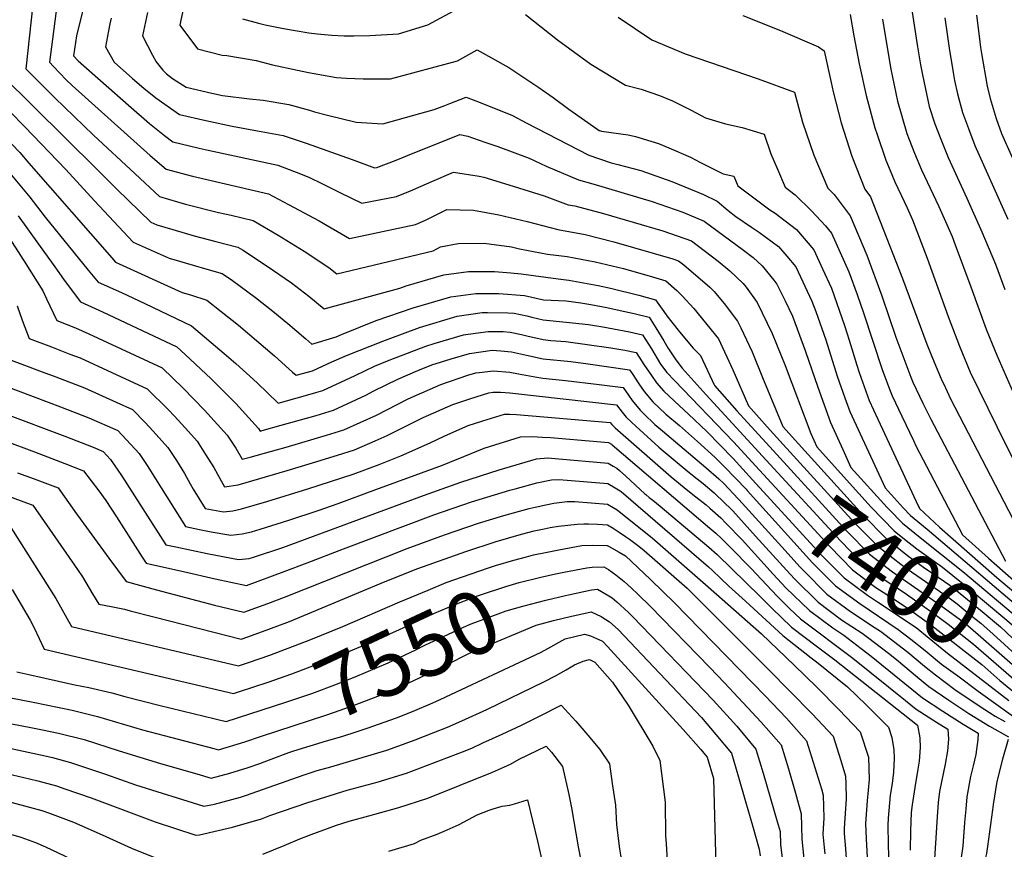
# Model space of a CAD drawing. Units: inches. Extents: x 2588391 to 2593771, y 1539692 to 1545162.
# Drawn here: x 2591990 to 2592442, y 1542583 to 1542964 of the extents above; entities that cross this region are included whole.
import ezdxf
from ezdxf.enums import TextEntityAlignment as Align

# ---------------------------------------------------------------- set-up
doc = ezdxf.new("R2010")
doc.units = ezdxf.units.IN
doc.header["$MEASUREMENT"] = 0
doc.layers.add('tile_2467_36_contour_10ft', color=111, linetype='Continuous')
doc.styles.add('Arial', font='arial.ttf')

msp = doc.modelspace()

# ---------------------------------------------------------------- linework, layer by layer
at = {"layer": 'tile_2467_36_contour_10ft'}
for points, elevation in [([(2592032.43, 1543021.37), (2592016.28, 1542956.21), (2592014.95, 1542946.93), (2592017.09, 1542944.61), (2592040.11, 1542924.28), (2592049.78, 1542915.86), (2592056.64, 1542910.38), (2592060.54, 1542907.58), (2592072.63, 1542904.58), (2592076.68, 1542903.67), (2592108.66, 1542896.78), (2592119.16, 1542892.88), (2592123.28, 1542891.2), (2592128.85, 1542888.42), (2592137.38, 1542884.16), (2592147.28, 1542879.37), (2592163.12, 1542882.49), (2592169.64, 1542885.11), (2592179.43, 1542889.29), (2592189.25, 1542893.66), (2592201.05, 1542891.7), (2592203.26, 1542891.3), (2592216.74, 1542887.21), (2592230.88, 1542882.81), (2592241.87, 1542878.68), (2592244.99, 1542878.1), (2592258.14, 1542874.68), (2592285.29, 1542866.69), (2592298.48, 1542862.05), (2592310.7, 1542852.74), (2592316.16, 1542848.32), (2592322.22, 1542842.58), (2592323.68, 1542840.84), (2592328.69, 1542833.75), (2592335.47, 1542819.67), (2592341.55, 1542804.94), (2592353.27, 1542773.66), (2592356.03, 1542767.58), (2592369.72, 1542752.42)], 7370), ([(2592007.72, 1542973.55), (2592003.98, 1542944), (2592005.71, 1542942.12), (2592011.56, 1542935.92), (2592014.24, 1542933.41), (2592050.07, 1542901.25), (2592057.48, 1542895.04), (2592069.52, 1542891.81), (2592104.44, 1542883.62), (2592113.63, 1542878.76), (2592127.65, 1542871.21), (2592141.53, 1542863.19), (2592171.82, 1542869.58), (2592176.41, 1542871.62), (2592186.32, 1542876.51), (2592198.41, 1542876.24), (2592210.05, 1542874.09), (2592223.16, 1542870.95), (2592237.12, 1542867.31), (2592249.75, 1542864.98), (2592262.83, 1542861.71), (2592289.94, 1542853.85), (2592292.59, 1542852.92), (2592294.97, 1542851.03), (2592306.92, 1542840.92), (2592308.93, 1542838.84), (2592314.06, 1542832.61), (2592315.87, 1542830.28), (2592319.67, 1542825.33), (2592321.13, 1542822.23), (2592326.33, 1542811.14), (2592331.14, 1542799.36), (2592340.36, 1542776.96), (2592350.47, 1542765.81)], 7380), ([(2591996.24, 1542970.49), (2591993.01, 1542941.08), (2592006.29, 1542927.65), (2592024.08, 1542910.65), (2592043.16, 1542892.9), (2592054.43, 1542882.49), (2592062.68, 1542880.01), (2592066.39, 1542878.96), (2592081.5, 1542875.16), (2592087.27, 1542873.86), (2592097.36, 1542871.45), (2592108.9, 1542864.7), (2592120.73, 1542857.43), (2592132.04, 1542849.95), (2592135.77, 1542847.02), (2592179.92, 1542857.57), (2592183.39, 1542859.35), (2592191.52, 1542860.91), (2592203.36, 1542860.98), (2592215.85, 1542859.39), (2592219.66, 1542858.46), (2592232.38, 1542855.94), (2592241.5, 1542854.9), (2592254.26, 1542852.51), (2592267.32, 1542849.34), (2592280.58, 1542845.58), (2592286.71, 1542843.78), (2592291.82, 1542839.28), (2592294.25, 1542836.89), (2592299.53, 1542831.03), (2592310.97, 1542817.21), (2592317.56, 1542802.95), (2592324.69, 1542786.35), (2592333.29, 1542776.81), (2592339.09, 1542770.43)], 7390), ([(2592066.01, 1542971.77), (2592064.2, 1542963.37), (2592063.71, 1542961.07), (2592071.77, 1542950.13), (2592083.14, 1542947.33), (2592085.36, 1542947.14), (2592098.75, 1542944.85), (2592106.25, 1542942.92), (2592117.7, 1542940.34), (2592122.82, 1542939.33), (2592135.66, 1542937.01), (2592140.17, 1542936.72), (2592147.87, 1542936.36), (2592160.44, 1542936.43), (2592191.14, 1542944.63), (2592200.11, 1542949.68), (2592214.76, 1542941.68), (2592228.45, 1542932.41), (2592235.04, 1542927.91), (2592242.27, 1542922.52), (2592255.04, 1542913.43), (2592256.1, 1542912.79), (2592256.25, 1542912.73), (2592257.28, 1542912.47), (2592269.5, 1542910.77), (2592272.8, 1542909.93), (2592283.43, 1542906.69), (2592288.14, 1542904.71), (2592298.03, 1542900.49), (2592302.66, 1542898.07), (2592313.09, 1542892.84), (2592317.94, 1542891.74), (2592319.83, 1542887.3), (2592334.42, 1542876.37), (2592336.93, 1542874.76), (2592341.46, 1542871.34), (2592346.72, 1542867.25), (2592354.67, 1542858.01), (2592358.67, 1542849.29), (2592362.72, 1542840.45), (2592368.75, 1542823.3), (2592370.84, 1542816.6), (2592374.34, 1542805.11), (2592375.48, 1542801.76), (2592380.11, 1542788.81), (2592383.97, 1542780.24), (2592402.72, 1542740.17), (2592402.93, 1542739.74), (2592403.12, 1542739.38), (2592412.36, 1542730.81), (2592438.67, 1542707.67), (2592460.05, 1542689.56)], 7340), ([(2592092.42, 1542963.96), (2592099.76, 1542961.96), (2592102.93, 1542961.24), (2592111.26, 1542959.56), (2592117.55, 1542958.44), (2592122.9, 1542957.6), (2592126.79, 1542957.04), (2592133.47, 1542956.47), (2592139.11, 1542956.13), (2592143.58, 1542956.16), (2592150.93, 1542956.34), (2592164.05, 1542957.05), (2592177.49, 1542961.17), (2592193.37, 1542969.8)], 7330), ([(2592399.5, 1542968.95), (2592402.28, 1542951.05), (2592403.66, 1542942.78), (2592404.45, 1542938.26), (2592407.61, 1542923.72), (2592410.26, 1542915.77), (2592412.9, 1542908.71), (2592416.29, 1542900.26), (2592424.9, 1542881.63), (2592431.71, 1542866.29), (2592438.02, 1542851.39), (2592442.36, 1542839.76)], 7280), ([(2592032.24, 1542964.18), (2592031.59, 1542961.71), (2592030.96, 1542958.48), (2592029.59, 1542951.1), (2592033.59, 1542944.1), (2592042.05, 1542936.57), (2592047.26, 1542932.09), (2592052.65, 1542927.67), (2592063.59, 1542920.13), (2592075.72, 1542917.29), (2592087.73, 1542914.77), (2592099.43, 1542912.62), (2592111.13, 1542910.39), (2592121.71, 1542906.96), (2592142.75, 1542899.39), (2592153.04, 1542895.54), (2592154.17, 1542895.76), (2592162.95, 1542899.11), (2592168.21, 1542901.25), (2592192.17, 1542910.82), (2592195.84, 1542910.08), (2592203.73, 1542907.39), (2592209.58, 1542905.35), (2592224.07, 1542900.06), (2592231.84, 1542896.43), (2592246.61, 1542890.05), (2592253.2, 1542888.31), (2592280.4, 1542880.17), (2592294.55, 1542875.19), (2592304.36, 1542871.19), (2592322.32, 1542857.9), (2592326.78, 1542854.49), (2592330.9, 1542850.63), (2592336.36, 1542844.11), (2592337.7, 1542842.17), (2592341.49, 1542834.63), (2592344.82, 1542827.56), (2592350.85, 1542811.41), (2592356.42, 1542794.99), (2592362.33, 1542778.77), (2592367.9, 1542766.42), (2592371.7, 1542758.2), (2592388.31, 1542739.79), (2592389.27, 1542738.81)], 7360), ([(2592048.94, 1542966.78), (2592046.65, 1542956.08), (2592051.14, 1542947.33), (2592052.87, 1542944.23), (2592055.9, 1542940.44), (2592057.55, 1542938.77), (2592060.37, 1542936.63), (2592066.65, 1542932.67), (2592078.35, 1542929.79), (2592083.33, 1542928.78), (2592095.74, 1542927.2), (2592101.98, 1542926.71), (2592113.71, 1542924.69), (2592123.17, 1542922.01), (2592125.55, 1542921.31), (2592131.46, 1542919.83), (2592144.69, 1542916.62), (2592156.82, 1542915.82), (2592180.48, 1542922.36), (2592185.38, 1542924.22), (2592187.59, 1542925.11), (2592195.1, 1542927.97), (2592201.6, 1542925.57), (2592216.37, 1542919.56), (2592222.67, 1542916.27), (2592251.36, 1542901.42), (2592261.65, 1542897.83), (2592264.7, 1542897.05), (2592275.26, 1542894.35), (2592289.42, 1542889.36), (2592303.96, 1542883.31), (2592310.25, 1542880.33), (2592315.36, 1542876.07), (2592318.93, 1542873.22), (2592326.11, 1542868.37), (2592329.71, 1542865.92), (2592338.41, 1542859.49), (2592342.28, 1542855.04), (2592346.33, 1542850.22), (2592353.75, 1542834.47), (2592355.65, 1542829.64), (2592360.15, 1542816.66), (2592365.39, 1542800.06), (2592368.89, 1542790.12), (2592371.16, 1542783.75), (2592387.37, 1542748.81), (2592395.6, 1542739.7), (2592399.06, 1542736.16), (2592406.65, 1542729.91), (2592427.23, 1542712.4)], 7350), ([(2592222.28, 1542966.01), (2592237.06, 1542954.27), (2592252.25, 1542943.22), (2592268.19, 1542933.45), (2592275.46, 1542931.72), (2592283.88, 1542928.83), (2592289.8, 1542926.35), (2592298.3, 1542922.04), (2592304.92, 1542918.51), (2592314.12, 1542915.76), (2592321.71, 1542914.08), (2592331.9, 1542911.04), (2592335, 1542901.95), (2592337.98, 1542895), (2592341.58, 1542886.74), (2592346.03, 1542883.25), (2592353.66, 1542875.88), (2592359.98, 1542868.95), (2592362.83, 1542865.63), (2592370.76, 1542847.96), (2592374.5, 1542837.5), (2592377.43, 1542829.12), (2592386.08, 1542803.13), (2592389.32, 1542794), (2592390.64, 1542790.95), (2592394.97, 1542781.7), (2592400.32, 1542770.46), (2592401.45, 1542768.12), (2592422.85, 1542727.27), (2592434.86, 1542716.52), (2592447.62, 1542705.21)], 7330), ([(2592264.82, 1542964.68), (2592280.38, 1542954.25), (2592295.58, 1542947.87), (2592329.1, 1542936.48), (2592345.85, 1542930.35), (2592349.49, 1542916.62), (2592354.65, 1542901.45), (2592361.1, 1542886.25), (2592364.04, 1542883.41), (2592371.29, 1542873.53), (2592378.91, 1542855.57), (2592385.79, 1542836.92), (2592392.35, 1542817.97), (2592399.14, 1542799.55), (2592400.13, 1542797.25), (2592404.61, 1542787.62), (2592408.33, 1542780.34), (2592442.58, 1542715.16)], 7320), ([(2592322.03, 1542965.41), (2592339.36, 1542958.65), (2592356.83, 1542951.05), (2592359.47, 1542949.22), (2592362.68, 1542934.77), (2592363.59, 1542930.42), (2592367.13, 1542916.17), (2592372.02, 1542901.01), (2592378.11, 1542885.82), (2592380.63, 1542882.25), (2592395.29, 1542844.85), (2592406.58, 1542814.74), (2592409.95, 1542806.38), (2592413.1, 1542798.83), (2592415.01, 1542794.6), (2592417.38, 1542789.61), (2592462.31, 1542703.06)], 7310), ([(2592371.33, 1542965.86), (2592372.99, 1542956.19), (2592375.43, 1542943.35), (2592378.65, 1542928.72), (2592382.66, 1542914.01), (2592383.71, 1542910.86), (2592387.77, 1542899.08), (2592389.63, 1542894.39), (2592391.85, 1542889.11), (2592397.48, 1542877.24), (2592399.86, 1542871.68), (2592406.61, 1542854.2), (2592407.46, 1542851.98), (2592416.37, 1542827.39), (2592421.5, 1542813.75), (2592426.4, 1542801.87), (2592438.57, 1542776.89), (2592448.46, 1542757.28)], 7300), ([(2592386.17, 1542963.87), (2592387.8, 1542953.59), (2592390.02, 1542940.79), (2592393.1, 1542926.17), (2592397.41, 1542911.42), (2592398.37, 1542908.66), (2592400.9, 1542902.37), (2592404.07, 1542894.69), (2592412, 1542877.8), (2592418.09, 1542864.1), (2592419.55, 1542860.34), (2592426.72, 1542841), (2592433.71, 1542821.54), (2592436.51, 1542814.81), (2592438.69, 1542809.71), (2592447.25, 1542790.02)], 7290), ([(2592414.81, 1542964.47), (2592416.69, 1542950.53), (2592418.55, 1542939.29), (2592419.16, 1542935.68), (2592420.6, 1542929.61), (2592422.93, 1542920.98), (2592425.61, 1542913.64), (2592428.51, 1542905.83), (2592443.75, 1542872.04)], 7270), ([(2592429.35, 1542965.6), (2592430.64, 1542954.77), (2592431.16, 1542950.85), (2592431.64, 1542948.02), (2592434.17, 1542933.04), (2592435.63, 1542927.34), (2592438.38, 1542918.27), (2592440.72, 1542911.4), (2592455.95, 1542877.35)], 7260), ([(2591982.04, 1542938.15), (2592025.79, 1542894.79), (2592034.8, 1542885.86), (2592050.37, 1542870.63), (2592053.13, 1542869.43), (2592060.44, 1542867.25), (2592070.32, 1542864.42), (2592080.29, 1542861.86), (2592090.28, 1542859.27), (2592092.48, 1542857.95), (2592103.87, 1542850.5), (2592114.9, 1542842.9), (2592122.91, 1542836.69), (2592130.02, 1542830.85), (2592164.75, 1542840.36), (2592167.58, 1542841.39), (2592184.84, 1542846.5), (2592196.24, 1542848.03), (2592208.13, 1542848.05), (2592215.69, 1542847.4), (2592220.39, 1542846.96), (2592237.37, 1542844.71), (2592242.16, 1542844.03), (2592249.02, 1542842.91), (2592255.64, 1542841.59), (2592261.37, 1542840.37), (2592274.31, 1542837.19), (2592282, 1542835.09), (2592285.89, 1542829.71), (2592287.17, 1542827.69), (2592292.38, 1542821.17), (2592296.79, 1542815.73), (2592299.31, 1542812.84), (2592302.71, 1542809.5), (2592309.02, 1542795.73), (2592319.31, 1542784.16), (2592335.97, 1542765.93)], 7400), ([(2591985.67, 1542921.39), (2591992.59, 1542914.38), (2592011.46, 1542894.76), (2592024.63, 1542880.39), (2592042.31, 1542861.5), (2592058.86, 1542854.19), (2592063.52, 1542852.78), (2592076.04, 1542849.08), (2592083.2, 1542847.09), (2592087.84, 1542843.91), (2592098.37, 1542836.11), (2592106.35, 1542829.89), (2592113.22, 1542824.18), (2592121.58, 1542817.14), (2592124.26, 1542814.67), (2592135.51, 1542818.14), (2592137.92, 1542819.14), (2592153.82, 1542825.55), (2592170.84, 1542831.37), (2592188.11, 1542836.48), (2592199.52, 1542837.97), (2592210.12, 1542837.99), (2592221.93, 1542837.08), (2592230.57, 1542835.05), (2592240.94, 1542834.51), (2592247.7, 1542833.63), (2592252.4, 1542832.84), (2592259.65, 1542831.51), (2592265.8, 1542830.18), (2592272.21, 1542828.74), (2592279.02, 1542827.04), (2592282.18, 1542822.21), (2592285.75, 1542816.21), (2592287.64, 1542813.08), (2592291.26, 1542807.59), (2592294.2, 1542803.76), (2592305.22, 1542791.41), (2592332.83, 1542761.43)], 7410), ([(2591983.13, 1542910.13), (2591990.34, 1542902.58), (2591994.45, 1542897.67), (2592032.46, 1542854.34), (2592034.25, 1542852.36), (2592064.77, 1542838.47), (2592068.54, 1542837.33), (2592076.11, 1542834.92), (2592082.74, 1542829.69), (2592090.65, 1542823.43), (2592107.17, 1542809.3), (2592115.42, 1542801.89), (2592117.09, 1542800.42), (2592124.55, 1542802.52), (2592133.4, 1542806.57), (2592140.15, 1542809.44), (2592156.89, 1542816.15), (2592159.27, 1542817.05), (2592173.77, 1542822.41), (2592191.04, 1542827.49), (2592202.39, 1542829.2), (2592204.92, 1542829.2), (2592214.31, 1542829.12), (2592217.07, 1542828.88), (2592222.94, 1542827.63), (2592225.26, 1542827.07), (2592230.51, 1542825.85), (2592241.07, 1542824.8), (2592251.23, 1542823.76), (2592257.88, 1542822.71), (2592262.7, 1542821.81), (2592270.06, 1542820.35), (2592276.04, 1542819), (2592278.79, 1542814.65), (2592280.13, 1542812.54), (2592284.33, 1542805.51), (2592287.24, 1542801.66), (2592290.7, 1542797.99), (2592317.82, 1542769.93), (2592329.72, 1542756.95)], 7420), ([(2591984.95, 1542894.11), (2591994.91, 1542882.1), (2592001.87, 1542873.01), (2592021.67, 1542848.7), (2592026.19, 1542843.22), (2592036.99, 1542838.35), (2592047.63, 1542833.3), (2592069.08, 1542823.1), (2592084.03, 1542810.47), (2592089.35, 1542805.88), (2592099.24, 1542796.95), (2592108.86, 1542787.61), (2592121.4, 1542791.14), (2592126.15, 1542792.48), (2592129.39, 1542793.44), (2592144.25, 1542800.33), (2592153.07, 1542804.64), (2592159.73, 1542807.43), (2592176.58, 1542813.8), (2592180.41, 1542814.97), (2592193.82, 1542818.99), (2592199.35, 1542819.79), (2592205.19, 1542820.59), (2592212.13, 1542820.52), (2592215.31, 1542820.22), (2592220.53, 1542819.07), (2592222.88, 1542818.55), (2592230.45, 1542816.81), (2592233.98, 1542816.46), (2592240.81, 1542815.89), (2592250.61, 1542814.57), (2592261.53, 1542813.08), (2592267.87, 1542811.99), (2592273.06, 1542810.95), (2592275.51, 1542807.07), (2592276.63, 1542805.35), (2592280.09, 1542800.34), (2592282.47, 1542796.96), (2592285.79, 1542793.16), (2592290.65, 1542788.59), (2592297.22, 1542782.52), (2592305.54, 1542774.71), (2592317.7, 1542762.18), (2592326.58, 1542752.45)], 7430), ([(2591989.5, 1542873.59), (2591998.86, 1542860.63), (2592005.6, 1542851.29), (2592008.13, 1542847.52), (2592010.57, 1542844.05), (2592018.13, 1542834.08), (2592028.3, 1542829.48), (2592062.32, 1542813.49), (2592066.23, 1542810.01), (2592078.11, 1542798.81), (2592089.35, 1542787.48), (2592099.88, 1542776), (2592100.62, 1542774.8), (2592101.48, 1542775.03), (2592110.25, 1542777.48), (2592126.25, 1542782.05), (2592134.19, 1542784.44), (2592149.05, 1542791.33), (2592152.82, 1542793.26), (2592163.71, 1542798.59), (2592172.91, 1542802.7), (2592179.4, 1542805.16), (2592188.26, 1542807.9), (2592196.62, 1542810.39), (2592207.02, 1542811.89), (2592211.1, 1542811.7), (2592215.86, 1542811.17), (2592222.82, 1542809.61), (2592230.39, 1542808.03), (2592243.09, 1542806.69), (2592251.11, 1542805.65), (2592270.08, 1542802.91), (2592271.23, 1542801.18), (2592274.32, 1542796.54), (2592276.87, 1542793), (2592280.84, 1542788.28), (2592286.77, 1542782.66), (2592293.08, 1542777.33), (2592301.29, 1542770.03), (2592309.42, 1542762.79), (2592313.69, 1542758.42), (2592323.58, 1542748.13)], 7440), ([(2591984.34, 1542865.16), (2591993.12, 1542851.6), (2592000.91, 1542839.24), (2592002.5, 1542835.46), (2592007.35, 1542825.49), (2592015.91, 1542822.22), (2592021.99, 1542819.45), (2592030.51, 1542815.54), (2592055.56, 1542803.88), (2592065.31, 1542794.49), (2592075.01, 1542784.5), (2592085.51, 1542773.01), (2592089.45, 1542767.04), (2592092.39, 1542761.99), (2592095.98, 1542762.82), (2592108.15, 1542766.25), (2592112.59, 1542767.51), (2592131.1, 1542772.94), (2592139, 1542775.42), (2592153.93, 1542782.19), (2592168.53, 1542789.56), (2592172.37, 1542791.34), (2592183.49, 1542796.25), (2592195.84, 1542800.45), (2592199.51, 1542801.54), (2592201.02, 1542801.76), (2592207.6, 1542802.43), (2592215.18, 1542801.9), (2592219.13, 1542801.05), (2592227.51, 1542799.58), (2592230.33, 1542799.17), (2592240.69, 1542798.1), (2592256.15, 1542796.21), (2592267.1, 1542794.86), (2592269.56, 1542791.35), (2592271.35, 1542788.82), (2592274.99, 1542784.46), (2592276.66, 1542782.81), (2592281.76, 1542777.91), (2592285.24, 1542774.94), (2592297.21, 1542764.8), (2592305.15, 1542758.17), (2592311.1, 1542752.92), (2592313.35, 1542750.74), (2592319.95, 1542743.82), (2592320.31, 1542743.43)], 7450), ([(2591989.14, 1542832.31), (2591991.42, 1542825.7), (2591994.59, 1542817.29), (2592004.86, 1542813.41), (2592013.27, 1542810.19), (2592017.94, 1542808.39), (2592032.54, 1542801.73), (2592048.8, 1542794.28), (2592058.4, 1542784.67), (2592061.33, 1542781.65), (2592067.71, 1542774.64), (2592071.75, 1542770.15), (2592075.55, 1542764.15), (2592079.27, 1542758.13), (2592082.68, 1542752.05), (2592084.15, 1542749.19), (2592090.43, 1542750.21), (2592112.96, 1542756.77), (2592124.66, 1542760.2), (2592136.01, 1542763.75), (2592143.87, 1542766.3), (2592153.34, 1542770.39), (2592158.9, 1542772.85), (2592172.92, 1542779.88), (2592175.31, 1542781.01), (2592188.94, 1542787.04), (2592197.31, 1542789.81), (2592205.52, 1542792.4), (2592207.51, 1542792.66), (2592210.82, 1542792.67), (2592215.11, 1542792.4), (2592264.12, 1542786.82), (2592266.66, 1542783.52), (2592268.56, 1542781.18), (2592271.01, 1542778.87), (2592272.97, 1542777.08), (2592283.58, 1542767.51), (2592285.54, 1542765.79), (2592297.49, 1542755.79), (2592301.06, 1542753), (2592303.86, 1542750.71), (2592308.97, 1542746.44), (2592313.86, 1542741.81), (2592316.27, 1542739.45), (2592317, 1542738.68)], 7460), ([(2591981.83, 1542809.09), (2592000.58, 1542802.04), (2592006.88, 1542799.68), (2592019.97, 1542794.61), (2592034.56, 1542788.05), (2592042.05, 1542784.67), (2592047.78, 1542778.84), (2592051.51, 1542774.87), (2592058.29, 1542767.35), (2592062.2, 1542761.38), (2592065.85, 1542755.34), (2592068.48, 1542750.62), (2592069.82, 1542748.19), (2592075.38, 1542739.38), (2592083.73, 1542737.79), (2592087.98, 1542738.18), (2592092.05, 1542739.16), (2592103.7, 1542742.58), (2592122.48, 1542748.29), (2592143.19, 1542755.1), (2592155.22, 1542759.47), (2592165.07, 1542763.48), (2592178.53, 1542769.48), (2592185.31, 1542772.62), (2592195.96, 1542777.32), (2592202.74, 1542779.49), (2592212.64, 1542782.53), (2592214.98, 1542782.55), (2592218.16, 1542782.5), (2592261.14, 1542778.77), (2592261.93, 1542777.81), (2592263.5, 1542776.33), (2592289.25, 1542753.88), (2592296.88, 1542747.61), (2592300.58, 1542744.67), (2592305.24, 1542740.95), (2592306.9, 1542739.49), (2592311.96, 1542735), (2592314.35, 1542732.65), (2592321.74, 1542724.97), (2592336.01, 1542709.23), (2592341.88, 1542702.98), (2592352.63, 1542692.6), (2592363.34, 1542684.53), (2592368.37, 1542681.24), (2592376.37, 1542675.14), (2592381.02, 1542671.59), (2592404.56, 1542652.51), (2592413.78, 1542646.32), (2592423.15, 1542640.42), (2592430.07, 1542636.33), (2592429.86, 1542633.3), (2592428.97, 1542626.44), (2592427.8, 1542621.2), (2592426.61, 1542616.42), (2592424.93, 1542606.99), (2592424.34, 1542601.39), (2592423.8, 1542595.32), (2592422.96, 1542584.38), (2592421.56, 1542574.06)], 7470), ([(2591971.11, 1542800.14), (2592008.89, 1542786.03), (2592021.99, 1542780.95), (2592035.29, 1542775.06), (2592045.07, 1542764.61), (2592049.02, 1542758.64), (2592052.49, 1542752.93), (2592066.33, 1542731.02), (2592072.79, 1542729.71), (2592078.09, 1542728.69), (2592087.1, 1542727.03), (2592092.4, 1542727.73), (2592096.68, 1542728.6), (2592100.63, 1542729.81), (2592113.79, 1542733.97), (2592127.16, 1542738.36), (2592136.31, 1542741.67), (2592153.63, 1542747.99), (2592184.24, 1542759.16), (2592187.58, 1542760.62), (2592193.97, 1542763.2), (2592203.43, 1542766.98), (2592220.11, 1542772.2), (2592225.48, 1542772.36), (2592230.04, 1542772.11), (2592233.84, 1542771.84), (2592260.42, 1542769.62), (2592260.42, 1542769.62), (2592261.77, 1542768.83), (2592262.16, 1542768.54), (2592306.95, 1542730.36), (2592309.71, 1542727.97), (2592312.36, 1542725.58), (2592316.31, 1542721.63), (2592326.1, 1542711.6), (2592328.16, 1542709.32), (2592337.76, 1542699.12), (2592343.56, 1542693.52), (2592348.54, 1542688.76), (2592372.56, 1542670.71), (2592396.68, 1542651.3), (2592401.64, 1542647.31), (2592410.95, 1542641.29), (2592416.14, 1542638.11), (2592416.38, 1542633.56), (2592416.07, 1542628.09), (2592414.98, 1542621.97), (2592412.34, 1542609.43), (2592411.76, 1542604.41), (2592411.19, 1542597.82), (2592408.92, 1542561.67)], 7480), ([(2591983.31, 1542782.95), (2592010.88, 1542772.54), (2592023.97, 1542767.45), (2592028.53, 1542765.45), (2592031.88, 1542761.87), (2592036.89, 1542754.51), (2592057.29, 1542722.67), (2592061.83, 1542721.67), (2592076.24, 1542718.68), (2592090.57, 1542715.94), (2592095.49, 1542716.31), (2592097.48, 1542716.95), (2592111, 1542721.49), (2592175.52, 1542745.35), (2592192.74, 1542751.47), (2592210.21, 1542757.12), (2592227.36, 1542762.15), (2592232.56, 1542762.56), (2592235.96, 1542762.33), (2592260.29, 1542760.16), (2592262.64, 1542758.8), (2592264.24, 1542757.77), (2592265.46, 1542756.74), (2592268.46, 1542754.09), (2592277.08, 1542746.12), (2592277.51, 1542745.74), (2592279.06, 1542744.43), (2592280.74, 1542743.07), (2592282.44, 1542741.76), (2592284.13, 1542740.44), (2592306.47, 1542721.6), (2592310.3, 1542718.29), (2592330.25, 1542698.87), (2592333.65, 1542695.26), (2592335.34, 1542693.62), (2592344.46, 1542684.93), (2592356.31, 1542675.86), (2592364.23, 1542669.85), (2592402.21, 1542639.89), (2592403.26, 1542634.09), (2592403.49, 1542629.69), (2592403, 1542623.37), (2592402.43, 1542619.79), (2592400.98, 1542611.31), (2592399.82, 1542603.42), (2592399.4, 1542599.89), (2592399.01, 1542591.4), (2592398.93, 1542582.53)], 7490), ([(2591983.08, 1542770.52), (2591997.02, 1542765.29), (2592010.96, 1542759.99), (2592019.45, 1542756.65), (2592026.53, 1542747.38), (2592029.72, 1542743.06), (2592034.66, 1542735.55), (2592046.5, 1542717.03), (2592048.25, 1542714.31), (2592050.85, 1542713.69), (2592065.37, 1542710.36), (2592079.87, 1542707.1), (2592094.29, 1542704.02), (2592094.32, 1542704.03), (2592111.59, 1542710.42), (2592122.12, 1542714.36), (2592138.76, 1542720.84), (2592180.26, 1542736.46), (2592197.6, 1542742.36), (2592215.2, 1542747.76), (2592217.54, 1542748.4), (2592227.59, 1542751.03), (2592234.34, 1542752.48), (2592237.69, 1542752.6), (2592241.47, 1542752.35), (2592260.17, 1542750.71), (2592263.52, 1542748.82), (2592265.78, 1542747.35), (2592266.19, 1542747.06), (2592306.25, 1542712.51), (2592308.19, 1542710.83), (2592315.71, 1542703.69), (2592323.28, 1542696.74), (2592340.37, 1542681.1), (2592353.48, 1542670.82), (2592355.9, 1542668.98), (2592370.08, 1542657.58), (2592378.73, 1542649.2), (2592388.92, 1542638.99), (2592390.46, 1542634.28), (2592391.4, 1542628.65), (2592391.55, 1542624.63), (2592391.17, 1542618.35), (2592390.56, 1542613.23), (2592389.76, 1542607.77), (2592388.77, 1542597.29), (2592388.62, 1542594.07), (2592388.75, 1542585.14), (2592389.3, 1542569.58)], 7500), ([(2592339.09, 1542770.43), (2592373.49, 1542732.64), (2592383.99, 1542722.02), (2592394.56, 1542713.81), (2592397.55, 1542711.67), (2592416.71, 1542698.34), (2592420.5, 1542695.54), (2592427.06, 1542690.15), (2592431.22, 1542686.66), (2592436.96, 1542681.65), (2592454.3, 1542665.93)], 7390), ([(2592335.97, 1542765.93), (2592369.68, 1542729.06), (2592380.13, 1542718.4), (2592390.83, 1542710.32), (2592413.01, 1542694.88), (2592423.71, 1542686.99), (2592424.06, 1542686.71), (2592433.67, 1542678.33), (2592450.54, 1542663.6), (2592451.85, 1542662.4)], 7400), ([(2592350.47, 1542765.81), (2592377.3, 1542736.22), (2592387.8, 1542725.6), (2592398.25, 1542717.28), (2592405.02, 1542712.45), (2592409.28, 1542709.5), (2592417.06, 1542704.09), (2592420.11, 1542701.64), (2592431.91, 1542692.02), (2592440.26, 1542684.97), (2592442.87, 1542682.64), (2592453.32, 1542672.7), (2592456.79, 1542669.51)], 7380), ([(2592332.83, 1542761.43), (2592366.89, 1542724.45), (2592376.27, 1542714.78), (2592382.46, 1542710.1), (2592386.99, 1542706.71), (2592395.62, 1542701.12), (2592399.82, 1542698.21), (2592409.32, 1542691.42), (2592416.36, 1542686.22), (2592427.92, 1542677.15), (2592447.58, 1542660.08), (2592449.26, 1542658.68)], 7410), ([(2591989.26, 1542755.71), (2591996.8, 1542752.96), (2592007.83, 1542748.73), (2592015.53, 1542737.97), (2592031.15, 1542716.59), (2592039.03, 1542705.85), (2592052.96, 1542702.08), (2592066.32, 1542698.46), (2592079.7, 1542694.98), (2592093.1, 1542691.74), (2592104.14, 1542695.78), (2592111.69, 1542698.7), (2592168.01, 1542721.02), (2592185.14, 1542727.31), (2592200.76, 1542732.55), (2592212.47, 1542736.09), (2592224.07, 1542739.26), (2592226.83, 1542739.95), (2592231.64, 1542741), (2592235.37, 1542741.76), (2592241.5, 1542742.57), (2592244.97, 1542742.51), (2592260.05, 1542741.25), (2592262.53, 1542739.79), (2592264.37, 1542738.66), (2592277.59, 1542728.14), (2592280.4, 1542725.83), (2592306.11, 1542703.44), (2592330.67, 1542681.87), (2592345.59, 1542667.51), (2592356.02, 1542657.34), (2592366.18, 1542647.13), (2592375.92, 1542636.85), (2592379.73, 1542625.27), (2592380.11, 1542615.02), (2592379.09, 1542605.16), (2592378.43, 1542594.76), (2592378.64, 1542587.73), (2592379.35, 1542576.42)], 7510), ([(2592329.72, 1542756.95), (2592361.94, 1542721.81), (2592372.42, 1542711.16), (2592374.86, 1542709.31), (2592383.14, 1542703.1), (2592391.97, 1542697.39), (2592399.03, 1542692.67), (2592405.63, 1542687.95), (2592409.01, 1542685.46), (2592431.73, 1542667.68), (2592440.08, 1542660.44), (2592446.68, 1542654.98)], 7420), ([(2592326.58, 1542752.45), (2592357.98, 1542718.09), (2592368.52, 1542707.51), (2592379.3, 1542699.49), (2592383.85, 1542696.55), (2592401.6, 1542684.69), (2592413.6, 1542674.98), (2592416.05, 1542672.96), (2592444.11, 1542651.28)], 7430), ([(2592369.72, 1542752.42), (2592381.03, 1542739.89), (2592391.56, 1542729.12), (2592396.27, 1542725.24), (2592401.94, 1542720.74), (2592413.73, 1542712.36), (2592423.19, 1542704.75), (2592426.44, 1542702.11), (2592443.29, 1542688.03), (2592445.71, 1542685.96), (2592459.29, 1542673.1)], 7370), ([(2592323.58, 1542748.13), (2592324.03, 1542747.65), (2592354.01, 1542714.37), (2592364.55, 1542703.79), (2592375.73, 1542695.7), (2592393.4, 1542683.84), (2592399.22, 1542679.42), (2592405.72, 1542674.16), (2592413.25, 1542667.98), (2592420.7, 1542662.48), (2592430.14, 1542655.55)], 7440), ([(2591982.63, 1542745.83), (2591996.22, 1542740.81), (2592016.77, 1542711.27), (2592019.05, 1542707.94), (2592023.64, 1542700.19), (2592026.51, 1542695.49), (2592032.26, 1542694.35), (2592038.38, 1542693.08), (2592040.96, 1542692.44), (2592051.75, 1542689.62), (2592079.39, 1542682.59), (2592091.9, 1542679.45), (2592094.93, 1542680.48), (2592104.53, 1542683.92), (2592113.99, 1542687.5), (2592157.96, 1542705.76), (2592172.96, 1542711.75), (2592194.91, 1542719.64), (2592208.9, 1542724.14), (2592220.57, 1542727.51), (2592226.29, 1542729), (2592230.88, 1542730.02), (2592233.61, 1542730.56), (2592237.48, 1542731.14), (2592246.07, 1542732.19), (2592249.08, 1542732.3), (2592251.32, 1542732.26), (2592255.44, 1542732.08), (2592259.93, 1542731.8), (2592262.55, 1542730.27), (2592265.36, 1542728.47), (2592268.3, 1542726.5), (2592270, 1542725.29), (2592274.33, 1542722.02), (2592276.74, 1542720.09), (2592296.5, 1542702.7), (2592301.88, 1542697.46), (2592333.75, 1542665.56), (2592353.93, 1542645.11), (2592363.57, 1542634.82), (2592367.1, 1542623.78), (2592369.26, 1542616.46), (2592369.39, 1542613.02), (2592369.46, 1542606.06), (2592368.75, 1542594.9), (2592368.58, 1542592.34), (2592368.64, 1542590.3), (2592369.26, 1542583.23), (2592369.96, 1542572.18)], 7520), ([(2592320.31, 1542743.43), (2592339.97, 1542721.67), (2592348.46, 1542712.39)], 7450), ([(2592317, 1542738.68), (2592317.42, 1542738.25), (2592327.92, 1542726.68)], 7460), ([(2592389.27, 1542738.81), (2592395.31, 1542732.64), (2592403.4, 1542725.98), (2592423.1, 1542710.39), (2592446.18, 1542690.94), (2592452.38, 1542685.64), (2592461.79, 1542676.7)], 7360), ([(2591986.1, 1542730.56), (2592006.86, 1542698.06), (2592014, 1542685.13), (2592090.7, 1542667.16), (2592095.29, 1542668.65), (2592104.98, 1542672.02), (2592123.88, 1542679.18), (2592138.54, 1542685.26), (2592164.73, 1542696.57), (2592177.61, 1542701.89)], 7530), ([(2592327.92, 1542726.68), (2592343.85, 1542709.13), (2592346, 1542706.85), (2592356.62, 1542696.34), (2592367.38, 1542688.32), (2592376.87, 1542682.12), (2592379.26, 1542680.3), (2592389.51, 1542672.47), (2592393.52, 1542669.26), (2592401.33, 1542662.74), (2592407.5, 1542657.73), (2592416.6, 1542651.35), (2592425.86, 1542645.25), (2592435.29, 1542639.45), (2592444, 1542634.55)], 7460), ([(2592177.61, 1542701.89), (2592185.97, 1542705.35), (2592193.44, 1542708.03), (2592205.31, 1542712.1), (2592208.65, 1542713.15), (2592217.01, 1542715.61), (2592222.77, 1542717.22), (2592226.08, 1542718.05), (2592231.53, 1542719.17)], 7530), ([(2592231.53, 1542719.17), (2592237.64, 1542720.42), (2592248.23, 1542722.27), (2592252.95, 1542722.49), (2592259.8, 1542722.35), (2592260.73, 1542721.87), (2592265.27, 1542719.32), (2592268.23, 1542717.53), (2592271.05, 1542715.07), (2592279.82, 1542706.62), (2592290.7, 1542696.02), (2592332.36, 1542653.45), (2592342.1, 1542643.17), (2592351.35, 1542632.81), (2592358.14, 1542610.69), (2592358.96, 1542607.8), (2592359.18, 1542597.42), (2592358.85, 1542589.96), (2592359.4, 1542583.78), (2592359.73, 1542580.9)], 7530), ([(2592236.13, 1542709.32), (2592239.88, 1542710.15), (2592250.44, 1542712.12), (2592252.99, 1542712.36), (2592258.35, 1542712.52), (2592260.45, 1542711.39), (2592263.83, 1542708.91), (2592267.69, 1542705.87), (2592270.81, 1542702.92), (2592274.02, 1542699.86), (2592279.56, 1542694.57), (2592306.89, 1542666.39), (2592313.68, 1542659.36), (2592330.51, 1542641.26), (2592339.67, 1542630.88), (2592343.01, 1542619.82), (2592346.22, 1542608.73), (2592348.87, 1542599.32), (2592349.22, 1542587.6), (2592351.32, 1542566.52)], 7540), ([(2592348.46, 1542712.39), (2592350.05, 1542710.65), (2592360.59, 1542700.06), (2592371.42, 1542692.11), (2592382.75, 1542684.61), (2592385.19, 1542682.98), (2592397.83, 1542673.34), (2592405.5, 1542667.05), (2592410.43, 1542662.95), (2592419.41, 1542656.35), (2592430.55, 1542648.74), (2592437.87, 1542644.05), (2592442.25, 1542641.59)], 7450), ([(2592427.23, 1542712.4), (2592459.05, 1542685.32), (2592464.24, 1542680.21)], 7350), ([(2592091.07, 1542655.4), (2592104.33, 1542659.69), (2592115.16, 1542663.47), (2592133.96, 1542670.7), (2592148.55, 1542676.85), (2592164.23, 1542683.73), (2592180.53, 1542691.23), (2592189.36, 1542694.95), (2592199.39, 1542699.01), (2592201.63, 1542699.78), (2592213.39, 1542703.49), (2592219.43, 1542705.3), (2592229.4, 1542707.83), (2592236.13, 1542709.32)], 7540), ([(2591986.78, 1542702.17), (2591995.02, 1542688.04), (2591996.9, 1542684.5), (2592001.48, 1542674.77), (2592049.24, 1542663.58), (2592088.33, 1542654.52), (2592091.07, 1542655.4)], 7540), ([(2592240.77, 1542699.39), (2592242.15, 1542699.71), (2592252.65, 1542701.95), (2592255.39, 1542702.25), (2592259.75, 1542699.76), (2592262.04, 1542698.28), (2592264.25, 1542696.49), (2592269.66, 1542691.62), (2592271.67, 1542689.61), (2592308.49, 1542651.33), (2592319.28, 1542639.41), (2592328.05, 1542628.97), (2592331.34, 1542617.9), (2592337.85, 1542595.73), (2592339.14, 1542591.14), (2592339.41, 1542585.2), (2592341.31, 1542569.08), (2592342.81, 1542558.26), (2592346.22, 1542535.97), (2592349.45, 1542526.09), (2592352.85, 1542516.11), (2592359.47, 1542496.98), (2592402.78, 1542447.11), (2592449.38, 1542402.02)], 7550), ([(2592095.87, 1542645.12), (2592112.42, 1542650.51), (2592124.34, 1542654.52), (2592134.88, 1542658.41), (2592144.22, 1542662.08), (2592159.33, 1542668.52), (2592171.99, 1542674.43), (2592176.22, 1542676.57), (2592184.74, 1542680.63), (2592193.85, 1542684.94), (2592197.34, 1542686.35), (2592203.26, 1542688.57), (2592213.45, 1542692.37), (2592221.05, 1542694.49), (2592231.7, 1542697.28), (2592240.77, 1542699.39)], 7550), ([(2592100.75, 1542634.67), (2592131.12, 1542644.74), (2592143.01, 1542648.79), (2592154.64, 1542653.26), (2592154.78, 1542653.32), (2592155.03, 1542653.42), (2592170.52, 1542660.17), (2592186.08, 1542667.67), (2592196.39, 1542672.74), (2592201.66, 1542675.14), (2592227.26, 1542685.85), (2592229.61, 1542686.48), (2592235.18, 1542687.96), (2592243.41, 1542689.93), (2592245.02, 1542690.3)], 7560), ([(2592245.02, 1542690.3), (2592252.42, 1542691.99), (2592254.83, 1542690.81), (2592257.04, 1542689.7), (2592259.15, 1542688.47), (2592260.89, 1542687.32), (2592264.82, 1542683.8), (2592303.15, 1542643.37), (2592309.69, 1542635.65), (2592316.85, 1542627.13), (2592320.12, 1542616.05), (2592323.31, 1542604.96), (2592326.49, 1542593.86), (2592329.52, 1542583.06), (2592329.96, 1542579.95)], 7560), ([(2592145.15, 1542637.06), (2592149.68, 1542638.57), (2592163.09, 1542643.35), (2592170.54, 1542646.24), (2592179.83, 1542650.15), (2592183.18, 1542651.65), (2592229.49, 1542673.41), (2592232.66, 1542675.17), (2592240.59, 1542679.56), (2592249.45, 1542681.73), (2592252.21, 1542680.9), (2592257.63, 1542678.42), (2592260.01, 1542675.99), (2592294.67, 1542637.96), (2592302.78, 1542628.78), (2592304.18, 1542627.12), (2592305.71, 1542625.29), (2592308.55, 1542615.42), (2592309.81, 1542569.75)], 7570), ([(2591972.73, 1542632.07), (2592001.89, 1542625.86), (2592005.23, 1542625.02), (2592013.53, 1542622.85), (2592029.59, 1542617.47), (2592043.37, 1542612.61), (2592074.7, 1542602.7), (2592079.65, 1542603.69), (2592091.57, 1542606.96), (2592093.78, 1542607.6), (2592120.81, 1542617.17), (2592126.68, 1542619.09), (2592133, 1542620.79), (2592158.75, 1542628.48), (2592162.57, 1542629.88), (2592171.7, 1542633.25), (2592180.29, 1542636.54), (2592186.54, 1542639.05), (2592193.18, 1542641.97), (2592204.6, 1542647.09), (2592230.99, 1542659.91), (2592236.07, 1542662.55), (2592241.04, 1542665.35), (2592244.87, 1542667.63), (2592248.78, 1542669.32), (2592251.65, 1542670.1), (2592254.09, 1542668.76), (2592262.2, 1542659.67), (2592269.48, 1542649.1), (2592280.84, 1542630.3), (2592284.02, 1542623.66), (2592286.44, 1542604.66), (2592286.61, 1542589.31), (2592286.83, 1542585.53), (2592287.82, 1542569.95)], 7580), ([(2591988.97, 1542664.4), (2591994.39, 1542663.19), (2592015.57, 1542658.47), (2592021.92, 1542657.13), (2592032.45, 1542654.74), (2592038.47, 1542653), (2592054.66, 1542648.98), (2592084.92, 1542641.56), (2592095.87, 1542645.12)], 7550), ([(2591981.39, 1542653.37), (2591996.37, 1542650.42), (2592002.34, 1542649.26), (2592014.28, 1542646.76), (2592025.99, 1542643.85), (2592042.4, 1542639.07), (2592046.59, 1542637.81), (2592079.3, 1542629.17), (2592081.51, 1542628.61), (2592093.52, 1542632.28), (2592100.75, 1542634.67)], 7560), ([(2592430.14, 1542655.55), (2592431.21, 1542654.77), (2592451.12, 1542640.44)], 7440), ([(2591979.01, 1542618.95), (2591994.66, 1542615.36), (2591998.49, 1542614.43), (2592007.14, 1542612.07), (2592010.95, 1542610.79), (2592023.1, 1542606.54), (2592031.64, 1542603.31), (2592052.43, 1542595.65), (2592071.11, 1542589.48), (2592072.82, 1542589.68), (2592087.94, 1542593.15), (2592101.13, 1542596.98), (2592105.08, 1542598.43), (2592122.42, 1542604.47), (2592140.51, 1542610.09), (2592154.27, 1542613.78), (2592167.81, 1542617.85), (2592180.61, 1542622.79), (2592193.38, 1542627.74), (2592197.73, 1542629.44), (2592202.8, 1542631.75), (2592211.71, 1542635.82), (2592220.51, 1542639.95), (2592229.09, 1542644.17), (2592238.34, 1542648.96), (2592238.77, 1542649.05), (2592245.51, 1542641.83), (2592251.02, 1542635.33), (2592256.42, 1542628.82), (2592260.82, 1542622.26), (2592262.19, 1542613.12), (2592263.65, 1542603.27), (2592264.1, 1542594.35), (2592265.32, 1542584.22), (2592266.83, 1542574.52)], 7590), ([(2591985.79, 1542640.75), (2591996.11, 1542638.75), (2592000.77, 1542637.81), (2592008.09, 1542636.31), (2592019.79, 1542633.39), (2592035.91, 1542628.12), (2592054.84, 1542622.37), (2592071.47, 1542617.54), (2592078.11, 1542615.65), (2592086.65, 1542617.89), (2592095.15, 1542620.58), (2592100.37, 1542622.38), (2592105.59, 1542624.32)], 7570), ([(2592105.59, 1542624.32), (2592113.76, 1542627.35), (2592116.05, 1542628.1), (2592131.08, 1542632.75), (2592138.07, 1542634.69), (2592145.15, 1542637.06)], 7570), ([(2592443.84, 1542633.42), (2592441.22, 1542624.36), (2592438.65, 1542614.04), (2592436.88, 1542603.56), (2592436.62, 1542601.09), (2592434.36, 1542584.29), (2592433.9, 1542581), (2592432.36, 1542574.91), (2592430.01, 1542565.07), (2592428.54, 1542554.93), (2592429.05, 1542550.44), (2592432.2, 1542535.3), (2592450.64, 1542519.75)], 7460), ([(2592101.81, 1542580.77), (2592111.56, 1542584.74), (2592118.75, 1542587.75), (2592123.98, 1542589.8), (2592135.59, 1542594.07), (2592141.48, 1542595.91), (2592150.46, 1542598.28), (2592164.21, 1542602.11), (2592177.55, 1542606.42), (2592207.15, 1542618.38), (2592215.41, 1542622.07), (2592219.37, 1542624.31), (2592231.82, 1542630.29), (2592234.27, 1542627.48), (2592239.37, 1542620.95), (2592242.24, 1542608.12), (2592243.45, 1542602.05), (2592246.46, 1542584.13), (2592249.91, 1542566.82)], 7600), ([(2591984.45, 1542605.1), (2592000.41, 1542600.72), (2592003.88, 1542599.55), (2592014.91, 1542595.48), (2592028.15, 1542589.65), (2592041.52, 1542583.54), (2592054.86, 1542578.17)], 7600), ([(2592159.7, 1542582.08), (2592171.38, 1542585.67), (2592174.28, 1542587.11), (2592181.86, 1542589.93), (2592185.01, 1542591.25), (2592191.97, 1542594.4), (2592200.17, 1542598.82), (2592205.63, 1542600.91), (2592207.57, 1542601.6), (2592211.62, 1542602.82), (2592215.13, 1542603.18), (2592217.31, 1542603.84), (2592223.27, 1542605.67), (2592227.9, 1542586.68), (2592231.8, 1542569.31)], 7610), ([(2591984.95, 1542590.16), (2591990.73, 1542588.47), (2591997.43, 1542586.11), (2592002.12, 1542584.18), (2592013.75, 1542578.65)], 7610)]:
    msp.add_lwpolyline(points, dxfattribs=dict(at, elevation=elevation))

# ---------------------------------------------------------------- texts
at = {"color": 18, "style": 'Arial'}
for s, rotation, p in [('7400', -34.8314, (2592391.1, 1542710.13)), ('7550', 25.0389, (2592168.14, 1542672.63))]:
    msp.add_text(s, height=28.8, rotation=rotation, dxfattribs=at).set_placement(p, align=Align.MIDDLE_CENTER)

doc.saveas('drawing.dxf')
